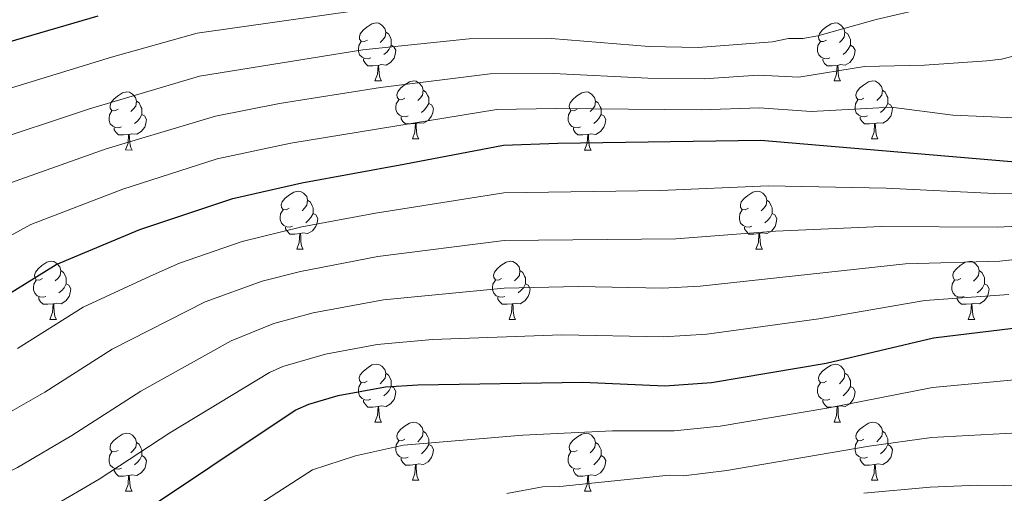
# Model space of a CAD drawing. Units: metres. Extents: x 643299 to 647816, y 4766554 to 4769619.
# Drawn here: x 644558 to 644728, y 4767161 to 4767243 of the extents above; entities that cross this region are included whole.
import ezdxf

# ---------------------------------------------------------------- set-up
doc = ezdxf.new("R2010")
doc.units = ezdxf.units.M
doc.header["$MEASUREMENT"] = 0
for name, color, linetype, lineweight in [('Nivel 36', 7, 'Continuous', 0), ('Nivel 4', 7, 'Continuous', 0), ('Nivel 5', 7, 'Continuous', 0), ('Nivel 61', 7, 'Continuous', 0), ('Nivel 63', 7, 'Continuous', 0)]:
    doc.layers.add(name, color=color, linetype=linetype, lineweight=lineweight)

msp = doc.modelspace()

# ---------------------------------------------------------------- linework, layer by layer
at = {"layer": 'Nivel 36', "color": 92, "linetype": 'Continuous', "lineweight": 0}
for p, q in [((644619.37, 4767232.34), (644620.5, 4767232.34)), ((644698.7, 4767232.34), (644699.82, 4767232.34)), ((644625.85, 4767222.31), (644626.97, 4767222.31)), ((644705.17, 4767222.31), (644706.3, 4767222.31)), ((644576.3, 4767220.41), (644577.42, 4767220.4)), ((644655.62, 4767220.4), (644656.74, 4767220.4)), ((644605.87, 4767203.26), (644607, 4767203.26)), ((644685.2, 4767203.26), (644686.32, 4767203.26)), ((644563.24, 4767191.12), (644564.36, 4767191.12)), ((644642.56, 4767191.12), (644643.69, 4767191.12)), ((644721.89, 4767191.12), (644723.01, 4767191.12)), ((644619.37, 4767173.35), (644620.5, 4767173.35)), ((644698.7, 4767173.35), (644699.82, 4767173.35)), ((644625.85, 4767163.32), (644626.97, 4767163.32)), ((644705.17, 4767163.32), (644706.3, 4767163.32)), ((644576.3, 4767161.41), (644577.42, 4767161.41)), ((644655.62, 4767161.41), (644656.74, 4767161.41))]:
    msp.add_line(p, q, dxfattribs=at)
at = {"layer": 'Nivel 36', "color": 92, "linetype": 'Continuous', "lineweight": 0, "flags": 128}
for points in [[(644618.08, 4767239.4), (644617.54, 4767239.14), (644617.02, 4767239.2), (644616.75, 4767239.56), (644616.7, 4767239.99), (644616.86, 4767240.51), (644617.34, 4767241.1), (644617.97, 4767241.64), (644618.87, 4767242.22), (644619.62, 4767242.38), (644620.04, 4767242.32), (644620.57, 4767242.01), (644621.1, 4767241.42), (644621.26, 4767240.78), (644621.15, 4767239.94), (644620.72, 4767239.4), (644620.3, 4767238.98)], [(644697.4, 4767239.4), (644696.87, 4767239.14), (644696.34, 4767239.19), (644696.08, 4767239.56), (644696.02, 4767239.99), (644696.18, 4767240.51), (644696.66, 4767241.1), (644697.3, 4767241.63), (644698.2, 4767242.22), (644698.94, 4767242.38), (644699.36, 4767242.32), (644699.9, 4767242.01), (644700.42, 4767241.42), (644700.58, 4767240.78), (644700.48, 4767239.93), (644700.05, 4767239.4), (644699.63, 4767238.98)], [(644621.26, 4767240.78), (644621.73, 4767240.47), (644622.05, 4767239.83), (644622.21, 4767239.51), (644622.21, 4767238.93), (644622.21, 4767238.5), (644621.84, 4767237.81), (644621.42, 4767237.33), (644620.94, 4767236.91)], [(644700.58, 4767240.78), (644701.06, 4767240.47), (644701.38, 4767239.83), (644701.54, 4767239.51), (644701.54, 4767238.93), (644701.54, 4767238.5), (644701.16, 4767237.81), (644700.74, 4767237.33), (644700.26, 4767236.91)], [(644618.66, 4767236.32), (644618.24, 4767236.16), (644617.65, 4767236.22), (644617.18, 4767236.44), (644616.75, 4767236.86), (644616.54, 4767237.44), (644616.54, 4767237.86), (644616.59, 4767238.45), (644617.02, 4767239.14)], [(644622.21, 4767238.5), (644622.66, 4767238.25), (644623.01, 4767237.64), (644622.9, 4767236.91), (644622.69, 4767236.27), (644622.1, 4767235.53), (644621.31, 4767235.05), (644620.46, 4767235.16), (644620.03, 4767235.03)], [(644697.98, 4767236.32), (644697.56, 4767236.16), (644696.98, 4767236.22), (644696.5, 4767236.43), (644696.08, 4767236.86), (644695.86, 4767237.44), (644695.86, 4767237.86), (644695.92, 4767238.45), (644696.34, 4767239.14)], [(644701.54, 4767238.5), (644701.99, 4767238.25), (644702.34, 4767237.64), (644702.22, 4767236.91), (644702.02, 4767236.27), (644701.43, 4767235.53), (644700.64, 4767235.05), (644699.78, 4767235.16), (644699.36, 4767235.03)], [(644619.92, 4767235.03), (644619.03, 4767234.94), (644618.18, 4767234.94), (644617.76, 4767235.38), (644617.44, 4767235.85), (644617.44, 4767236.16)], [(644619.37, 4767232.34), (644619.81, 4767233.5), (644619.92, 4767235.03), (644620.03, 4767235.03), (644620.06, 4767234.44), (644620.1, 4767233.76), (644620.17, 4767233.14), (644620.28, 4767232.74), (644620.5, 4767232.34)], [(644699.24, 4767235.03), (644698.36, 4767234.94), (644697.51, 4767234.94), (644697.08, 4767235.37), (644696.76, 4767235.85), (644696.76, 4767236.16)], [(644698.7, 4767232.34), (644699.14, 4767233.5), (644699.24, 4767235.03), (644699.36, 4767235.03), (644699.39, 4767234.44), (644699.42, 4767233.76), (644699.5, 4767233.14), (644699.61, 4767232.74), (644699.82, 4767232.34)], [(644624.55, 4767229.37), (644624.02, 4767229.1), (644623.49, 4767229.16), (644623.22, 4767229.53), (644623.17, 4767229.95), (644623.33, 4767230.47), (644623.81, 4767231.07), (644624.44, 4767231.6), (644625.34, 4767232.18), (644626.09, 4767232.34), (644626.51, 4767232.29), (644627.04, 4767231.97), (644627.57, 4767231.39), (644627.73, 4767230.75), (644627.62, 4767229.9), (644627.2, 4767229.37), (644626.78, 4767228.94)], [(644703.87, 4767229.37), (644703.34, 4767229.1), (644702.81, 4767229.16), (644702.55, 4767229.53), (644702.49, 4767229.95), (644702.65, 4767230.47), (644703.13, 4767231.07), (644703.77, 4767231.6), (644704.67, 4767232.18), (644705.41, 4767232.34), (644705.84, 4767232.29), (644706.37, 4767231.97), (644706.9, 4767231.39), (644707.06, 4767230.75), (644706.95, 4767229.9), (644706.52, 4767229.37), (644706.1, 4767228.94)], [(644575, 4767227.47), (644574.46, 4767227.2), (644573.94, 4767227.26), (644573.67, 4767227.63), (644573.62, 4767228.05), (644573.78, 4767228.57), (644574.26, 4767229.17), (644574.89, 4767229.7), (644575.79, 4767230.28), (644576.54, 4767230.44), (644576.96, 4767230.39), (644577.49, 4767230.07), (644578.02, 4767229.49), (644578.18, 4767228.85), (644578.07, 4767228), (644577.64, 4767227.47), (644577.22, 4767227.04)], [(644627.73, 4767230.75), (644628.21, 4767230.43), (644628.52, 4767229.79), (644628.68, 4767229.47), (644628.68, 4767228.89), (644628.68, 4767228.47), (644628.31, 4767227.78), (644627.89, 4767227.3), (644627.41, 4767226.88)], [(644654.32, 4767227.46), (644653.79, 4767227.2), (644653.26, 4767227.25), (644653, 4767227.62), (644652.94, 4767228.05), (644653.1, 4767228.57), (644653.58, 4767229.16), (644654.22, 4767229.69), (644655.12, 4767230.28), (644655.86, 4767230.44), (644656.29, 4767230.38), (644656.82, 4767230.07), (644657.34, 4767229.48), (644657.5, 4767228.84), (644657.4, 4767227.99), (644656.97, 4767227.46), (644656.55, 4767227.04)], [(644707.06, 4767230.75), (644707.53, 4767230.43), (644707.85, 4767229.79), (644708.01, 4767229.47), (644708.01, 4767228.89), (644708.01, 4767228.47), (644707.64, 4767227.78), (644707.22, 4767227.3), (644706.74, 4767226.88)], [(644578.18, 4767228.85), (644578.66, 4767228.53), (644578.97, 4767227.89), (644579.13, 4767227.57), (644579.13, 4767226.99), (644579.13, 4767226.56), (644578.76, 4767225.88), (644578.34, 4767225.4), (644577.86, 4767224.98)], [(644625.13, 4767226.29), (644624.71, 4767226.13), (644624.12, 4767226.19), (644623.65, 4767226.4), (644623.22, 4767226.82), (644623.01, 4767227.41), (644623.01, 4767227.83), (644623.06, 4767228.41), (644623.49, 4767229.1)], [(644628.68, 4767228.47), (644629.14, 4767228.22), (644629.48, 4767227.6), (644629.37, 4767226.88), (644629.16, 4767226.24), (644628.58, 4767225.5), (644627.78, 4767225.02), (644626.93, 4767225.12), (644626.5, 4767224.99)], [(644657.5, 4767228.84), (644657.98, 4767228.53), (644658.3, 4767227.89), (644658.46, 4767227.57), (644658.46, 4767226.99), (644658.46, 4767226.56), (644658.08, 4767225.87), (644657.66, 4767225.39), (644657.18, 4767224.97)], [(644704.46, 4767226.29), (644704.03, 4767226.13), (644703.45, 4767226.19), (644702.97, 4767226.4), (644702.55, 4767226.82), (644702.33, 4767227.41), (644702.33, 4767227.83), (644702.39, 4767228.41), (644702.81, 4767229.1)], [(644708.01, 4767228.47), (644708.46, 4767228.22), (644708.81, 4767227.6), (644708.7, 4767226.88), (644708.49, 4767226.24), (644707.9, 4767225.5), (644707.11, 4767225.02), (644706.26, 4767225.12), (644705.83, 4767224.99)], [(644575.58, 4767224.39), (644575.16, 4767224.23), (644574.57, 4767224.29), (644574.1, 4767224.5), (644573.67, 4767224.92), (644573.46, 4767225.51), (644573.46, 4767225.93), (644573.51, 4767226.51), (644573.94, 4767227.2)], [(644579.13, 4767226.56), (644579.58, 4767226.32), (644579.93, 4767225.7), (644579.82, 4767224.98), (644579.61, 4767224.34), (644579.02, 4767223.6), (644578.23, 4767223.12), (644577.38, 4767223.22), (644576.95, 4767223.09)], [(644626.39, 4767224.99), (644625.5, 4767224.91), (644624.66, 4767224.91), (644624.23, 4767225.34), (644623.91, 4767225.81), (644623.91, 4767226.13)], [(644654.9, 4767224.38), (644654.48, 4767224.22), (644653.9, 4767224.28), (644653.42, 4767224.49), (644653, 4767224.92), (644652.78, 4767225.5), (644652.78, 4767225.92), (644652.84, 4767226.51), (644653.26, 4767227.2)], [(644658.46, 4767226.56), (644658.91, 4767226.31), (644659.26, 4767225.7), (644659.14, 4767224.97), (644658.94, 4767224.33), (644658.35, 4767223.59), (644657.56, 4767223.11), (644656.7, 4767223.22), (644656.28, 4767223.09)], [(644705.72, 4767224.99), (644704.83, 4767224.91), (644703.98, 4767224.91), (644703.56, 4767225.34), (644703.24, 4767225.81), (644703.24, 4767226.13)], [(644625.85, 4767222.31), (644626.28, 4767223.47), (644626.39, 4767224.99), (644626.5, 4767224.99), (644626.54, 4767224.41), (644626.57, 4767223.72), (644626.64, 4767223.11), (644626.76, 4767222.71), (644626.97, 4767222.31)], [(644705.17, 4767222.31), (644705.61, 4767223.47), (644705.72, 4767224.99), (644705.83, 4767224.99), (644705.86, 4767224.41), (644705.9, 4767223.72), (644705.97, 4767223.11), (644706.08, 4767222.71), (644706.3, 4767222.31)], [(644576.84, 4767223.09), (644575.95, 4767223.01), (644575.1, 4767223.01), (644574.68, 4767223.44), (644574.36, 4767223.91), (644574.36, 4767224.23)], [(644576.3, 4767220.41), (644576.73, 4767221.57), (644576.84, 4767223.09), (644576.95, 4767223.09), (644576.98, 4767222.51), (644577.02, 4767221.82), (644577.09, 4767221.21), (644577.2, 4767220.81), (644577.42, 4767220.4)], [(644656.16, 4767223.09), (644655.28, 4767223), (644654.43, 4767223), (644654, 4767223.43), (644653.69, 4767223.91), (644653.69, 4767224.22)], [(644655.62, 4767220.4), (644656.06, 4767221.56), (644656.16, 4767223.09), (644656.28, 4767223.09), (644656.31, 4767222.5), (644656.34, 4767221.82), (644656.42, 4767221.2), (644656.53, 4767220.8), (644656.74, 4767220.4)], [(644604.57, 4767210.32), (644604.04, 4767210.06), (644603.51, 4767210.11), (644603.25, 4767210.48), (644603.19, 4767210.91), (644603.35, 4767211.43), (644603.83, 4767212.02), (644604.47, 4767212.55), (644605.37, 4767213.14), (644606.11, 4767213.3), (644606.54, 4767213.24), (644607.07, 4767212.93), (644607.6, 4767212.34), (644607.76, 4767211.7), (644607.65, 4767210.85), (644607.22, 4767210.32), (644606.8, 4767209.9)], [(644683.9, 4767210.32), (644683.37, 4767210.06), (644682.84, 4767210.11), (644682.57, 4767210.48), (644682.52, 4767210.9), (644682.68, 4767211.42), (644683.16, 4767212.02), (644683.79, 4767212.55), (644684.69, 4767213.14), (644685.44, 4767213.3), (644685.86, 4767213.24), (644686.39, 4767212.92), (644686.92, 4767212.34), (644687.08, 4767211.7), (644686.97, 4767210.85), (644686.55, 4767210.32), (644686.13, 4767209.9)], [(644607.76, 4767211.7), (644608.23, 4767211.39), (644608.55, 4767210.75), (644608.71, 4767210.43), (644608.71, 4767209.85), (644608.71, 4767209.42), (644608.34, 4767208.73), (644607.92, 4767208.25), (644607.44, 4767207.83)], [(644687.08, 4767211.7), (644687.56, 4767211.38), (644687.87, 4767210.74), (644688.03, 4767210.42), (644688.03, 4767209.84), (644688.03, 4767209.42), (644687.66, 4767208.73), (644687.24, 4767208.25), (644686.76, 4767207.83)], [(644605.16, 4767207.24), (644604.73, 4767207.08), (644604.15, 4767207.14), (644603.67, 4767207.35), (644603.25, 4767207.78), (644603.03, 4767208.36), (644603.03, 4767208.78), (644603.09, 4767209.37), (644603.51, 4767210.06)], [(644608.71, 4767209.42), (644609.16, 4767209.17), (644609.51, 4767208.56), (644609.4, 4767207.83), (644609.19, 4767207.19), (644608.6, 4767206.45), (644607.81, 4767205.97), (644606.96, 4767206.08), (644606.53, 4767205.95)], [(644684.48, 4767207.24), (644684.06, 4767207.08), (644683.47, 4767207.14), (644683, 4767207.35), (644682.57, 4767207.78), (644682.36, 4767208.36), (644682.36, 4767208.78), (644682.41, 4767209.36), (644682.84, 4767210.06)], [(644688.03, 4767209.42), (644688.49, 4767209.17), (644688.83, 4767208.56), (644688.72, 4767207.83), (644688.51, 4767207.19), (644687.93, 4767206.45), (644687.13, 4767205.97), (644686.28, 4767206.08), (644685.85, 4767205.94)], [(644606.42, 4767205.95), (644605.53, 4767205.86), (644604.68, 4767205.86), (644604.26, 4767206.29), (644603.94, 4767206.77), (644603.94, 4767207.08)], [(644605.87, 4767203.26), (644606.31, 4767204.42), (644606.42, 4767205.95), (644606.53, 4767205.95), (644606.56, 4767205.36), (644606.6, 4767204.68), (644606.67, 4767204.06), (644606.78, 4767203.66), (644607, 4767203.26)], [(644685.74, 4767205.94), (644684.85, 4767205.86), (644684.01, 4767205.86), (644683.58, 4767206.29), (644683.26, 4767206.76), (644683.26, 4767207.08)], [(644685.2, 4767203.26), (644685.63, 4767204.42), (644685.74, 4767205.94), (644685.85, 4767205.94), (644685.89, 4767205.36), (644685.92, 4767204.68), (644685.99, 4767204.06), (644686.11, 4767203.66), (644686.32, 4767203.26)], [(644561.94, 4767198.18), (644561.41, 4767197.92), (644560.88, 4767197.97), (644560.61, 4767198.34), (644560.56, 4767198.77), (644560.72, 4767199.29), (644561.2, 4767199.88), (644561.83, 4767200.41), (644562.73, 4767201), (644563.48, 4767201.16), (644563.9, 4767201.1), (644564.43, 4767200.79), (644564.96, 4767200.2), (644565.12, 4767199.56), (644565.01, 4767198.71), (644564.59, 4767198.18), (644564.17, 4767197.76)], [(644641.26, 4767198.18), (644640.73, 4767197.92), (644640.2, 4767197.97), (644639.94, 4767198.34), (644639.88, 4767198.77), (644640.04, 4767199.29), (644640.52, 4767199.88), (644641.16, 4767200.41), (644642.06, 4767201), (644642.8, 4767201.16), (644643.23, 4767201.1), (644643.76, 4767200.79), (644644.29, 4767200.2), (644644.45, 4767199.56), (644644.34, 4767198.71), (644643.91, 4767198.18), (644643.49, 4767197.76)], [(644720.59, 4767198.18), (644720.06, 4767197.91), (644719.53, 4767197.97), (644719.26, 4767198.34), (644719.21, 4767198.76), (644719.37, 4767199.28), (644719.85, 4767199.88), (644720.48, 4767200.41), (644721.38, 4767200.99), (644722.13, 4767201.15), (644722.55, 4767201.1), (644723.08, 4767200.78), (644723.61, 4767200.2), (644723.77, 4767199.56), (644723.66, 4767198.71), (644723.24, 4767198.18), (644722.82, 4767197.75)], [(644565.12, 4767199.56), (644565.6, 4767199.25), (644565.91, 4767198.61), (644566.07, 4767198.29), (644566.07, 4767197.71), (644566.07, 4767197.28), (644565.7, 4767196.59), (644565.28, 4767196.11), (644564.8, 4767195.69)], [(644644.45, 4767199.56), (644644.92, 4767199.25), (644645.24, 4767198.61), (644645.4, 4767198.29), (644645.4, 4767197.71), (644645.4, 4767197.28), (644645.03, 4767196.59), (644644.61, 4767196.11), (644644.13, 4767195.69)], [(644723.77, 4767199.56), (644724.25, 4767199.24), (644724.56, 4767198.6), (644724.72, 4767198.28), (644724.72, 4767197.7), (644724.72, 4767197.28), (644724.35, 4767196.59), (644723.93, 4767196.11), (644723.45, 4767195.69)], [(644562.52, 4767195.1), (644562.1, 4767194.94), (644561.51, 4767195), (644561.04, 4767195.21), (644560.61, 4767195.64), (644560.4, 4767196.22), (644560.4, 4767196.64), (644560.45, 4767197.23), (644560.88, 4767197.92)], [(644566.07, 4767197.28), (644566.53, 4767197.03), (644566.87, 4767196.42), (644566.76, 4767195.69), (644566.55, 4767195.05), (644565.97, 4767194.31), (644565.17, 4767193.83), (644564.32, 4767193.94), (644563.89, 4767193.81)], [(644641.85, 4767195.1), (644641.42, 4767194.94), (644640.84, 4767195), (644640.36, 4767195.21), (644639.94, 4767195.64), (644639.72, 4767196.22), (644639.72, 4767196.64), (644639.78, 4767197.23), (644640.2, 4767197.92)], [(644645.4, 4767197.28), (644645.85, 4767197.03), (644646.2, 4767196.42), (644646.09, 4767195.69), (644645.88, 4767195.05), (644645.29, 4767194.31), (644644.5, 4767193.83), (644643.65, 4767193.94), (644643.22, 4767193.81)], [(644721.17, 4767195.1), (644720.75, 4767194.94), (644720.16, 4767195), (644719.69, 4767195.21), (644719.26, 4767195.63), (644719.05, 4767196.22), (644719.05, 4767196.64), (644719.1, 4767197.22), (644719.53, 4767197.91)], [(644724.72, 4767197.28), (644725.18, 4767197.03), (644725.52, 4767196.41), (644725.41, 4767195.69), (644725.2, 4767195.05), (644724.62, 4767194.31), (644723.82, 4767193.83), (644722.97, 4767193.93), (644722.54, 4767193.8)], [(644563.78, 4767193.81), (644562.89, 4767193.72), (644562.05, 4767193.72), (644561.62, 4767194.15), (644561.3, 4767194.63), (644561.3, 4767194.94)], [(644563.24, 4767191.12), (644563.67, 4767192.28), (644563.78, 4767193.81), (644563.89, 4767193.81), (644563.93, 4767193.22), (644563.96, 4767192.54), (644564.03, 4767191.92), (644564.15, 4767191.52), (644564.36, 4767191.12)], [(644643.11, 4767193.81), (644642.22, 4767193.72), (644641.37, 4767193.72), (644640.95, 4767194.15), (644640.63, 4767194.63), (644640.63, 4767194.94)], [(644642.56, 4767191.12), (644643, 4767192.28), (644643.11, 4767193.81), (644643.22, 4767193.81), (644643.25, 4767193.22), (644643.29, 4767192.54), (644643.36, 4767191.92), (644643.47, 4767191.52), (644643.69, 4767191.12)], [(644722.43, 4767193.8), (644721.54, 4767193.72), (644720.7, 4767193.72), (644720.27, 4767194.15), (644719.95, 4767194.62), (644719.95, 4767194.94)], [(644721.89, 4767191.12), (644722.32, 4767192.28), (644722.43, 4767193.8), (644722.54, 4767193.8), (644722.58, 4767193.22), (644722.61, 4767192.53), (644722.68, 4767191.92), (644722.8, 4767191.52), (644723.01, 4767191.12)], [(644618.07, 4767180.41), (644617.54, 4767180.15), (644617.01, 4767180.2), (644616.75, 4767180.57), (644616.69, 4767181), (644616.85, 4767181.52), (644617.33, 4767182.11), (644617.97, 4767182.64), (644618.87, 4767183.23), (644619.61, 4767183.39), (644620.04, 4767183.33), (644620.57, 4767183.02), (644621.1, 4767182.43), (644621.26, 4767181.79), (644621.15, 4767180.94), (644620.72, 4767180.41), (644620.3, 4767179.99)], [(644697.4, 4767180.41), (644696.87, 4767180.14), (644696.34, 4767180.2), (644696.07, 4767180.57), (644696.02, 4767181), (644696.18, 4767181.52), (644696.66, 4767182.11), (644697.29, 4767182.64), (644698.19, 4767183.22), (644698.94, 4767183.38), (644699.36, 4767183.33), (644699.89, 4767183.02), (644700.42, 4767182.43), (644700.58, 4767181.79), (644700.47, 4767180.94), (644700.05, 4767180.41), (644699.63, 4767179.98)], [(644618.66, 4767177.33), (644618.23, 4767177.17), (644617.65, 4767177.23), (644617.17, 4767177.44), (644616.75, 4767177.87), (644616.53, 4767178.45), (644616.53, 4767178.87), (644616.59, 4767179.46), (644617.01, 4767180.15)], [(644621.26, 4767181.79), (644621.73, 4767181.48), (644622.05, 4767180.84), (644622.21, 4767180.52), (644622.21, 4767179.94), (644622.21, 4767179.51), (644621.84, 4767178.82), (644621.42, 4767178.34), (644620.94, 4767177.92)], [(644697.98, 4767177.33), (644697.56, 4767177.17), (644696.97, 4767177.23), (644696.5, 4767177.44), (644696.07, 4767177.86), (644695.86, 4767178.45), (644695.86, 4767178.87), (644695.91, 4767179.46), (644696.34, 4767180.14)], [(644700.58, 4767181.79), (644701.06, 4767181.48), (644701.37, 4767180.84), (644701.53, 4767180.52), (644701.53, 4767179.94), (644701.53, 4767179.51), (644701.16, 4767178.82), (644700.74, 4767178.34), (644700.26, 4767177.92)], [(644622.21, 4767179.51), (644622.66, 4767179.26), (644623.01, 4767178.65), (644622.9, 4767177.92), (644622.69, 4767177.28), (644622.1, 4767176.54), (644621.31, 4767176.06), (644620.46, 4767176.17), (644620.03, 4767176.04)], [(644701.53, 4767179.51), (644701.99, 4767179.26), (644702.33, 4767178.64), (644702.22, 4767177.92), (644702.01, 4767177.28), (644701.43, 4767176.54), (644700.63, 4767176.06), (644699.78, 4767176.16), (644699.35, 4767176.04)], [(644619.92, 4767176.04), (644619.03, 4767175.95), (644618.18, 4767175.95), (644617.76, 4767176.38), (644617.44, 4767176.86), (644617.44, 4767177.17)], [(644699.24, 4767176.04), (644698.35, 4767175.95), (644697.51, 4767175.95), (644697.08, 4767176.38), (644696.76, 4767176.86), (644696.76, 4767177.17)], [(644619.37, 4767173.35), (644619.81, 4767174.51), (644619.92, 4767176.04), (644620.03, 4767176.04), (644620.06, 4767175.45), (644620.1, 4767174.77), (644620.17, 4767174.15), (644620.28, 4767173.75), (644620.5, 4767173.35)], [(644698.7, 4767173.35), (644699.13, 4767174.51), (644699.24, 4767176.04), (644699.35, 4767176.04), (644699.39, 4767175.45), (644699.42, 4767174.76), (644699.49, 4767174.15), (644699.61, 4767173.75), (644699.82, 4767173.35)], [(644624.55, 4767170.38), (644624.02, 4767170.11), (644623.49, 4767170.17), (644623.22, 4767170.54), (644623.17, 4767170.96), (644623.33, 4767171.48), (644623.81, 4767172.08), (644624.44, 4767172.61), (644625.34, 4767173.19), (644626.09, 4767173.35), (644626.51, 4767173.3), (644627.04, 4767172.98), (644627.57, 4767172.4), (644627.73, 4767171.76), (644627.62, 4767170.91), (644627.2, 4767170.38), (644626.78, 4767169.95)], [(644703.87, 4767170.38), (644703.34, 4767170.11), (644702.81, 4767170.16), (644702.55, 4767170.54), (644702.49, 4767170.96), (644702.65, 4767171.48), (644703.13, 4767172.08), (644703.77, 4767172.6), (644704.67, 4767173.19), (644705.41, 4767173.35), (644705.84, 4767173.3), (644706.37, 4767172.98), (644706.9, 4767172.4), (644707.06, 4767171.76), (644706.95, 4767170.9), (644706.52, 4767170.38), (644706.1, 4767169.95)], [(644627.73, 4767171.76), (644628.21, 4767171.44), (644628.52, 4767170.8), (644628.68, 4767170.48), (644628.68, 4767169.9), (644628.68, 4767169.48), (644628.31, 4767168.79), (644627.89, 4767168.31), (644627.41, 4767167.89)], [(644707.06, 4767171.76), (644707.53, 4767171.44), (644707.85, 4767170.8), (644708.01, 4767170.48), (644708.01, 4767169.9), (644708.01, 4767169.48), (644707.64, 4767168.78), (644707.22, 4767168.3), (644706.74, 4767167.88)], [(644575, 4767168.47), (644574.46, 4767168.21), (644573.94, 4767168.26), (644573.67, 4767168.63), (644573.62, 4767169.06), (644573.78, 4767169.58), (644574.26, 4767170.17), (644574.89, 4767170.7), (644575.79, 4767171.29), (644576.54, 4767171.45), (644576.96, 4767171.39), (644577.49, 4767171.08), (644578.02, 4767170.49), (644578.18, 4767169.85), (644578.07, 4767169), (644577.64, 4767168.47), (644577.22, 4767168.05)], [(644625.13, 4767167.3), (644624.71, 4767167.14), (644624.12, 4767167.2), (644623.65, 4767167.41), (644623.22, 4767167.83), (644623.01, 4767168.42), (644623.01, 4767168.84), (644623.06, 4767169.42), (644623.49, 4767170.11)], [(644654.32, 4767168.47), (644653.79, 4767168.21), (644653.26, 4767168.26), (644653, 4767168.63), (644652.94, 4767169.06), (644653.1, 4767169.58), (644653.58, 4767170.17), (644654.22, 4767170.7), (644655.12, 4767171.29), (644655.86, 4767171.45), (644656.28, 4767171.39), (644656.82, 4767171.08), (644657.34, 4767170.49), (644657.5, 4767169.85), (644657.4, 4767169), (644656.97, 4767168.47), (644656.55, 4767168.05)], [(644704.46, 4767167.3), (644704.03, 4767167.14), (644703.45, 4767167.2), (644702.97, 4767167.4), (644702.55, 4767167.83), (644702.33, 4767168.42), (644702.33, 4767168.84), (644702.39, 4767169.42), (644702.81, 4767170.11)], [(644578.18, 4767169.85), (644578.66, 4767169.54), (644578.97, 4767168.9), (644579.13, 4767168.58), (644579.13, 4767168), (644579.13, 4767167.57), (644578.76, 4767166.88), (644578.34, 4767166.4), (644577.86, 4767165.98)], [(644628.68, 4767169.48), (644629.14, 4767169.23), (644629.48, 4767168.61), (644629.37, 4767167.89), (644629.16, 4767167.25), (644628.58, 4767166.51), (644627.78, 4767166.03), (644626.93, 4767166.13), (644626.5, 4767166)], [(644657.5, 4767169.85), (644657.98, 4767169.54), (644658.3, 4767168.9), (644658.46, 4767168.58), (644658.46, 4767168), (644658.46, 4767167.57), (644658.08, 4767166.88), (644657.66, 4767166.4), (644657.18, 4767165.98)], [(644708.01, 4767169.48), (644708.46, 4767169.22), (644708.81, 4767168.61), (644708.7, 4767167.88), (644708.49, 4767167.24), (644707.9, 4767166.5), (644707.11, 4767166.02), (644706.26, 4767166.13), (644705.83, 4767166)], [(644575.58, 4767165.39), (644575.16, 4767165.23), (644574.57, 4767165.29), (644574.1, 4767165.5), (644573.67, 4767165.93), (644573.46, 4767166.51), (644573.46, 4767166.93), (644573.51, 4767167.52), (644573.94, 4767168.21)], [(644579.13, 4767167.57), (644579.58, 4767167.32), (644579.93, 4767166.71), (644579.82, 4767165.98), (644579.61, 4767165.34), (644579.02, 4767164.6), (644578.23, 4767164.12), (644577.38, 4767164.23), (644576.95, 4767164.1)], [(644626.39, 4767166), (644625.5, 4767165.92), (644624.66, 4767165.92), (644624.23, 4767166.35), (644623.91, 4767166.82), (644623.91, 4767167.14)], [(644654.9, 4767165.39), (644654.48, 4767165.23), (644653.9, 4767165.29), (644653.42, 4767165.5), (644653, 4767165.93), (644652.78, 4767166.51), (644652.78, 4767166.93), (644652.84, 4767167.52), (644653.26, 4767168.21)], [(644658.46, 4767167.57), (644658.91, 4767167.32), (644659.26, 4767166.71), (644659.14, 4767165.98), (644658.94, 4767165.34), (644658.35, 4767164.6), (644657.56, 4767164.12), (644656.7, 4767164.23), (644656.28, 4767164.1)], [(644705.72, 4767166), (644704.83, 4767165.92), (644703.98, 4767165.92), (644703.56, 4767166.34), (644703.24, 4767166.82), (644703.24, 4767167.14)], [(644576.84, 4767164.1), (644575.95, 4767164.01), (644575.1, 4767164.01), (644574.68, 4767164.44), (644574.36, 4767164.92), (644574.36, 4767165.23)], [(644625.85, 4767163.32), (644626.28, 4767164.48), (644626.39, 4767166), (644626.5, 4767166), (644626.54, 4767165.42), (644626.57, 4767164.73), (644626.64, 4767164.12), (644626.76, 4767163.72), (644626.97, 4767163.32)], [(644656.16, 4767164.1), (644655.28, 4767164.01), (644654.43, 4767164.01), (644654, 4767164.44), (644653.68, 4767164.92), (644653.68, 4767165.23)], [(644705.17, 4767163.32), (644705.61, 4767164.48), (644705.72, 4767166), (644705.83, 4767166), (644705.86, 4767165.42), (644705.9, 4767164.73), (644705.97, 4767164.12), (644706.08, 4767163.72), (644706.3, 4767163.32)], [(644576.3, 4767161.41), (644576.73, 4767162.57), (644576.84, 4767164.1), (644576.95, 4767164.1), (644576.98, 4767163.51), (644577.02, 4767162.83), (644577.09, 4767162.21), (644577.2, 4767161.81), (644577.42, 4767161.41)], [(644655.62, 4767161.41), (644656.06, 4767162.57), (644656.16, 4767164.1), (644656.28, 4767164.1), (644656.31, 4767163.51), (644656.34, 4767162.83), (644656.42, 4767162.21), (644656.53, 4767161.81), (644656.74, 4767161.41)]]:
    msp.add_lwpolyline(points, dxfattribs=at)
at = {"layer": 'Nivel 4', "color": 36, "linetype": 'Continuous', "lineweight": 30, "flags": 128}
for points, elevation in [([(644571.53, 4767243.57), (644540.23, 4767234.45)], 1200.01), ([(644555.49, 4767195.15), (644564.29, 4767200.58), (644578.77, 4767206.67), (644594.86, 4767212.03), (644606.77, 4767214.73), (644624.39, 4767217.98), (644641.6, 4767221.25), (644651.01, 4767221.56), (644686.06, 4767222.08), (644736.81, 4767217.78)], 1175.01), ([(644576.46, 4767155.93), (644605.6, 4767175.4), (644607.96, 4767176.46), (644613.05, 4767177.98), (644621.19, 4767179.46), (644626.82, 4767179.8), (644655.28, 4767180.26), (644669.46, 4767179.65), (644677.55, 4767180.21), (644697.37, 4767183.57), (644715.91, 4767187.94), (644729.68, 4767189.6), (644753.5, 4767195.25), (644767.77, 4767196.75), (644776.18, 4767198.48), (644799.54, 4767200.29), (644802.05, 4767200.71), (644806.91, 4767202.33), (644809.72, 4767203.6), (644811.63, 4767205.22), (644813.08, 4767207.42), (644815.43, 4767212.24), (644819.71, 4767222.52)], 1150.01)]:
    msp.add_lwpolyline(points, dxfattribs=dict(at, elevation=elevation))
at = {"layer": 'Nivel 5', "color": 36, "linetype": 'Continuous', "lineweight": 0, "flags": 128}
for points, elevation in [([(644731.66, 4767251.79), (644716.38, 4767245.39), (644705.97, 4767242.95), (644695.91, 4767240.12), (644693.34, 4767239.68), (644690.83, 4767239.66), (644688.06, 4767239.08), (644675.26, 4767238.12), (644666.76, 4767238.31), (644649.86, 4767239.7), (644635.65, 4767239.61), (644617.3, 4767237.7), (644589.06, 4767233.18), (644570.05, 4767227.54), (644551.3, 4767221.32)], 1190.01), ([(644616.72, 4767244.6), (644588.7, 4767240.59), (644573.85, 4767236.48), (644546.96, 4767228.23)], 1195.01), ([(644546.4, 4767159.75), (644557.66, 4767165.53), (644567.05, 4767171.02), (644578.96, 4767178.72), (644594.54, 4767187.43), (644601.93, 4767190.42), (644608.7, 4767192.26), (644620.84, 4767194.5), (644641.73, 4767196.53), (644654.57, 4767196.79), (644669.06, 4767196.52), (644675.57, 4767196.86), (644711.07, 4767200.7), (644727.37, 4767201.17), (644742.32, 4767202.84), (644750.65, 4767204.62), (644764.53, 4767208.29), (644775.42, 4767211.04), (644785.94, 4767214.42), (644792.34, 4767216.77), (644800.06, 4767221.08), (644809.15, 4767228.79), (644815.1, 4767234.61), (644822.75, 4767241.98)], 1160.01), ([(644733.07, 4767237.48), (644727.62, 4767236.11), (644725.13, 4767235.82), (644714.34, 4767235.05), (644703.94, 4767234.84), (644692.6, 4767232.98), (644685.59, 4767233.34), (644676.24, 4767232.72), (644666.51, 4767232.8), (644650.24, 4767233.65), (644639.3, 4767233.59), (644620.36, 4767231.18), (644602.9, 4767228.42), (644591.82, 4767226.28), (644572.96, 4767220.58), (644555.63, 4767214.41)], 1185.01), ([(644729.95, 4767225.95), (644719.21, 4767226.44), (644708.55, 4767227.78), (644694.77, 4767227.07), (644685.83, 4767227.71), (644675.76, 4767227.32), (644650.63, 4767227.6), (644640.45, 4767227.42), (644604.83, 4767221.57), (644592.13, 4767218.85), (644575.86, 4767213.62), (644559.96, 4767207.5), (644533.85, 4767193.25)], 1180.01), ([(644557.64, 4767186.1), (644568.97, 4767193.2), (644580.53, 4767198.58), (644585.6, 4767200.83), (644596.44, 4767204.6), (644606.78, 4767207.12), (644619.49, 4767209.49), (644641.65, 4767213.01), (644668.7, 4767213.38), (644687.32, 4767214.21), (644707.69, 4767213.82), (644726.41, 4767212.88), (644742.82, 4767212.8)], 1170.01), ([(644547.37, 4767170.01), (644562.35, 4767178.56), (644573.97, 4767185.96), (644590.07, 4767194.14), (644599.9, 4767197.74), (644606.52, 4767199.4), (644619.91, 4767201.98), (644641.69, 4767204.77), (644671.38, 4767205.04), (644688.57, 4767206.34), (644706.89, 4767207.17), (644726.89, 4767207.04), (644738.86, 4767207.61)], 1165.01), ([(644581.19, 4767147.43), (644608.62, 4767165.09), (644616.02, 4767167.54), (644624.31, 4767169.35), (644644.94, 4767171.09), (644660.46, 4767171.86), (644671.1, 4767171.86), (644679.03, 4767172.63), (644697.78, 4767175.82), (644715.71, 4767179.33), (644732.35, 4767180.9), (644738.84, 4767182.08), (644755.28, 4767185.94), (644765.95, 4767188.32), (644773.95, 4767190.19), (644783.6, 4767192.38), (644795.29, 4767194.69), (644799.21, 4767195.56), (644805, 4767196.67), (644809.24, 4767198.17), (644819.45, 4767200.54)], 1145.01), ([(644642.19, 4767161.02), (644648.36, 4767162.16), (644651.36, 4767162.21), (644670.22, 4767164.18), (644672.72, 4767164.07), (644680.16, 4767165.01), (644704.77, 4767169.2), (644715.52, 4767170.72), (644732.59, 4767171.62), (644738.52, 4767172.4), (644757.42, 4767176.71), (644764.85, 4767178.09), (644772.93, 4767181.09), (644782.88, 4767185.51), (644792.36, 4767188.53), (644799.78, 4767190.83), (644808, 4767192.58), (644811.58, 4767194.01), (644814.73, 4767195.42), (644824.85, 4767198.08)], 1140.01), ([(644562.2, 4767157.9), (644571.76, 4767163.47), (644583.95, 4767171.49), (644601.18, 4767181.96), (644603.46, 4767182.99), (644610.87, 4767185.12), (644619.78, 4767186.78), (644629.31, 4767187.66), (644651.65, 4767188.47), (644669.27, 4767188.08), (644676.74, 4767188.54), (644696.1, 4767191.19), (644714.42, 4767194.39), (644728.92, 4767195.42)], 1155.01), ([(644703.86, 4767161.04), (644715.32, 4767162.12), (644723.5, 4767162.44), (644732.84, 4767162.33), (644740.12, 4767163.02), (644754.09, 4767166.16), (644767.5, 4767169.15), (644775.78, 4767172.43), (644782.44, 4767175.98), (644788.94, 4767180.36), (644796.6, 4767183.46), (644804.85, 4767186.12), (644813.92, 4767189.85), (644820.35, 4767192.6)], 1135.01)]:
    msp.add_lwpolyline(points, dxfattribs=dict(at, elevation=elevation))
at = {"layer": 'Nivel 61', "color": 250, "linetype": 'Continuous', "lineweight": 0}
msp.add_3dface([(644241.19, 4766966.82), (644192.33, 4769280.4), (647585.13, 4769352.77), (647635.14, 4767039.2)], dxfattribs=at)
at = {"layer": 'Nivel 63', "color": 7, "linetype": 'Continuous', "lineweight": 0}
msp.add_3dface([(643362.1, 4766554.28), (643298.74, 4769523.64), (647752.62, 4769618.62), (647815.98, 4766649.26)], dxfattribs=at)

doc.saveas('drawing.dxf')
